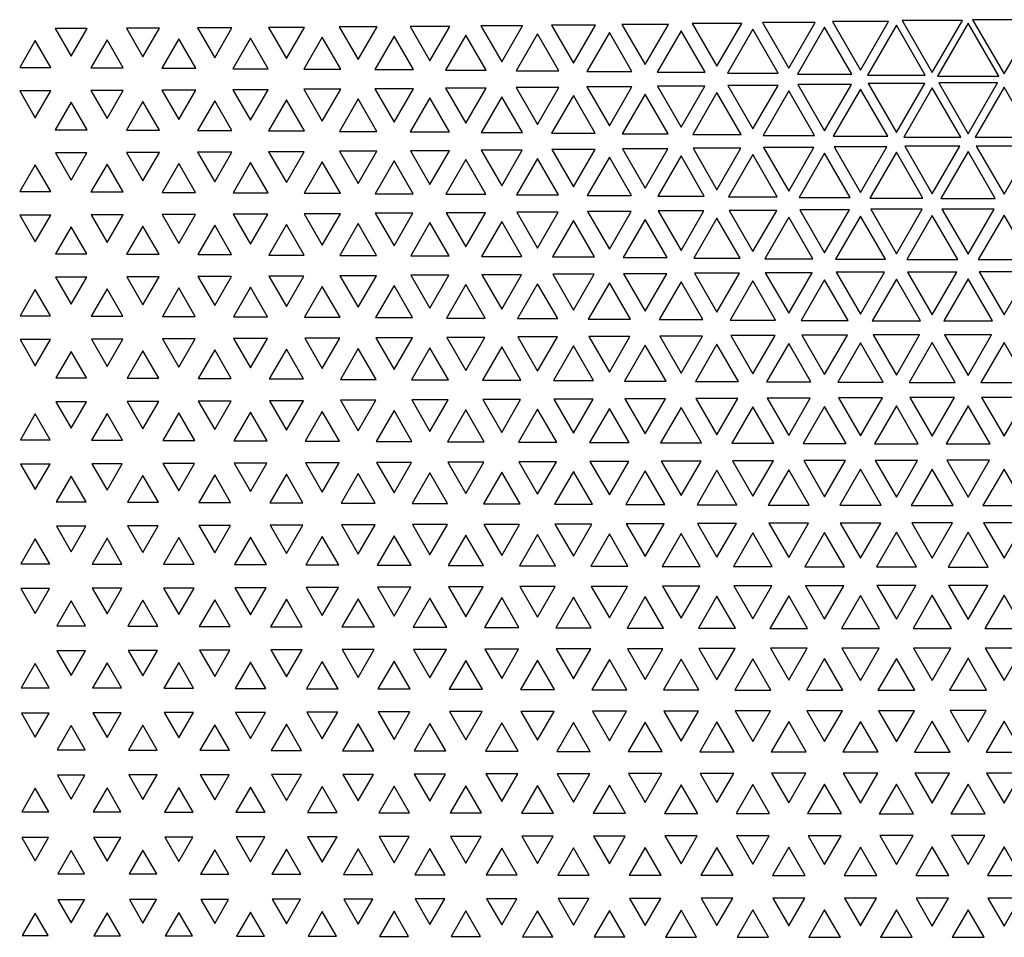
# Model space of a CAD drawing. Extents: x -515 to 505, y -506 to 797.
# Drawn here: x -504 to -436, y 668 to 732 of the extents above; entities that cross this region are included whole.
import ezdxf

# ---------------------------------------------------------------- set-up
doc = ezdxf.new("R2010")
doc.units = 0
doc.header["$MEASUREMENT"] = 0
doc.layers.add('DEFAULT', color=7, linetype='Continuous')

msp = doc.modelspace()

# ---------------------------------------------------------------- linework, layer by layer
at = {"layer": 'DEFAULT', "color": 5, "true_color": 0x0000ff}
for points in [[(-452.682, 732.074), (-450.849, 728.899), (-449.016, 732.074)], [(-447.809, 732.148), (-445.849, 728.752), (-443.888, 732.148)], [(-442.952, 732.23), (-440.849, 728.587), (-438.745, 732.23)], [(-438.034, 732.277), (-435.849, 728.493), (-433.664, 732.277)], [(-501.957, 731.656), (-500.849, 729.736), (-499.74, 731.656)], [(-497.003, 731.682), (-495.849, 729.683), (-494.695, 731.682)], [(-492.053, 731.711), (-490.849, 729.626), (-489.645, 731.711)], [(-487.107, 731.742), (-485.849, 729.563), (-484.591, 731.742)], [(-482.166, 731.776), (-480.849, 729.495), (-479.532, 731.776)], [(-477.231, 731.813), (-475.849, 729.42), (-474.467, 731.813)], [(-472.302, 731.855), (-470.849, 729.337), (-469.395, 731.855)], [(-467.382, 731.901), (-465.849, 729.245), (-464.316, 731.901)], [(-463.349, 731.39), (-464.923, 728.664), (-461.775, 728.664)], [(-462.471, 731.952), (-460.849, 729.143), (-459.227, 731.952)], [(-458.349, 731.497), (-460.016, 728.61), (-456.682, 728.61)], [(-457.57, 732.009), (-455.849, 729.028), (-454.128, 732.009)], [(-453.349, 731.617), (-455.12, 728.55), (-451.578, 728.55)], [(-448.349, 731.752), (-450.237, 728.482), (-446.461, 728.482)], [(-443.349, 731.901), (-445.366, 728.408), (-441.332, 728.408)], [(-438.349, 732.037), (-440.484, 728.34), (-436.214, 728.34)], [(-503.349, 730.827), (-504.435, 728.945), (-502.262, 728.945)], [(-498.349, 730.877), (-499.479, 728.92), (-497.219, 728.92)], [(-493.349, 730.932), (-494.527, 728.892), (-492.171, 728.892)], [(-488.349, 730.992), (-489.578, 728.862), (-487.119, 728.862)], [(-483.349, 731.057), (-484.635, 728.83), (-482.063, 728.83)], [(-478.349, 731.128), (-479.696, 728.794), (-477.001, 728.794)], [(-473.349, 731.207), (-474.764, 728.755), (-471.933, 728.755)], [(-468.349, 731.293), (-469.839, 728.712), (-466.858, 728.712)], [(-504.434, 727.312), (-503.349, 725.433), (-502.264, 727.312)], [(-499.477, 727.337), (-498.349, 725.382), (-497.22, 727.337)], [(-494.524, 727.364), (-493.349, 725.328), (-492.173, 727.364)], [(-489.576, 727.394), (-488.349, 725.269), (-487.122, 727.394)], [(-484.631, 727.426), (-483.349, 725.204), (-482.066, 727.426)], [(-479.693, 727.461), (-478.349, 725.134), (-477.005, 727.461)], [(-474.759, 727.5), (-473.349, 725.057), (-471.938, 727.5)], [(-469.833, 727.542), (-468.349, 724.972), (-466.865, 727.542)], [(-464.915, 727.589), (-463.349, 724.878), (-461.783, 727.589)], [(-460.004, 727.641), (-458.349, 724.774), (-456.693, 727.641)], [(-455.104, 727.699), (-453.349, 724.659), (-451.594, 727.699)], [(-450.849, 727.313), (-452.642, 724.207), (-449.055, 724.207)], [(-450.211, 727.761), (-448.349, 724.535), (-446.486, 727.761)], [(-445.849, 727.431), (-447.745, 724.148), (-443.953, 724.148)], [(-445.32, 727.824), (-443.349, 724.409), (-441.377, 727.824)], [(-440.849, 727.533), (-442.832, 724.097), (-438.865, 724.097)], [(-440.399, 727.869), (-438.349, 724.318), (-436.299, 727.869)], [(-435.849, 727.564), (-437.86, 724.081), (-433.838, 724.081)], [(-495.849, 726.57), (-496.999, 724.578), (-494.699, 724.578)], [(-490.849, 726.626), (-492.048, 724.55), (-489.65, 724.55)], [(-485.849, 726.688), (-487.101, 724.519), (-484.597, 724.519)], [(-480.849, 726.755), (-482.159, 724.486), (-479.539, 724.486)], [(-475.849, 726.828), (-477.222, 724.449), (-474.476, 724.449)], [(-470.849, 726.908), (-472.291, 724.409), (-469.406, 724.409)], [(-465.849, 726.996), (-467.368, 724.365), (-464.33, 724.365)], [(-460.849, 727.093), (-462.451, 724.317), (-459.246, 724.317)], [(-455.849, 727.199), (-457.543, 724.264), (-454.154, 724.264)], [(-500.849, 726.518), (-501.954, 724.604), (-499.744, 724.604)], [(-477.214, 723.143), (-475.849, 720.78), (-474.484, 723.143)], [(-472.281, 723.182), (-470.849, 720.702), (-469.417, 723.182)], [(-467.354, 723.224), (-465.849, 720.617), (-464.344, 723.224)], [(-462.434, 723.27), (-460.849, 720.525), (-459.264, 723.27)], [(-457.519, 723.32), (-455.849, 720.427), (-454.179, 723.32)], [(-452.608, 723.371), (-450.849, 720.324), (-449.09, 723.371)], [(-447.695, 723.421), (-445.849, 720.224), (-444.003, 723.421)], [(-442.762, 723.46), (-440.849, 720.147), (-438.936, 723.46)], [(-437.78, 723.47), (-435.849, 720.125), (-433.917, 723.47)], [(-501.95, 722.991), (-500.849, 721.083), (-499.747, 722.991)], [(-496.995, 723.017), (-495.849, 721.032), (-494.703, 723.017)], [(-492.043, 723.045), (-490.849, 720.976), (-489.655, 723.045)], [(-487.095, 723.075), (-485.849, 720.916), (-484.602, 723.075)], [(-482.152, 723.108), (-480.849, 720.851), (-479.546, 723.108)], [(-478.349, 722.446), (-479.677, 720.145), (-477.02, 720.145)], [(-473.349, 722.519), (-474.741, 720.108), (-471.957, 720.108)], [(-468.349, 722.599), (-469.809, 720.069), (-466.888, 720.069)], [(-463.349, 722.684), (-464.884, 720.026), (-461.814, 720.026)], [(-458.349, 722.776), (-459.963, 719.98), (-456.734, 719.98)], [(-453.349, 722.873), (-455.047, 719.932), (-451.651, 719.932)], [(-448.349, 722.968), (-450.13, 719.884), (-446.568, 719.884)], [(-443.349, 723.051), (-445.201, 719.842), (-441.496, 719.842)], [(-438.349, 723.097), (-440.241, 719.819), (-436.456, 719.819)], [(-503.349, 722.158), (-504.427, 720.289), (-502.27, 720.289)], [(-498.349, 722.207), (-499.47, 720.265), (-497.228, 720.265)], [(-493.349, 722.26), (-494.516, 720.238), (-492.182, 720.238)], [(-488.349, 722.317), (-489.565, 720.21), (-487.132, 720.21)], [(-483.349, 722.379), (-484.619, 720.179), (-482.079, 720.179)], [(-450.082, 719.026), (-448.349, 716.024), (-446.616, 719.026)], [(-445.14, 719.059), (-443.349, 715.957), (-441.558, 719.059)], [(-440.171, 719.077), (-438.349, 715.922), (-436.527, 719.077)], [(-504.423, 718.645), (-503.349, 716.785), (-502.275, 718.645)], [(-499.465, 718.669), (-498.349, 716.737), (-497.233, 718.669)], [(-494.51, 718.695), (-493.349, 716.685), (-492.188, 718.695)], [(-489.558, 718.723), (-488.349, 716.629), (-487.14, 718.723)], [(-484.61, 718.753), (-483.349, 716.569), (-482.087, 718.753)], [(-479.667, 718.786), (-478.349, 716.504), (-477.031, 718.786)], [(-474.727, 718.821), (-473.349, 716.433), (-471.97, 718.821)], [(-469.793, 718.859), (-468.349, 716.358), (-466.905, 718.859)], [(-464.863, 718.899), (-463.349, 716.277), (-461.835, 718.899)], [(-460.849, 718.357), (-462.386, 715.694), (-459.312, 715.694)], [(-459.936, 718.942), (-458.349, 716.193), (-456.762, 718.942)], [(-455.849, 718.438), (-457.457, 715.654), (-454.241, 715.654)], [(-455.011, 718.985), (-453.349, 716.106), (-451.687, 718.985)], [(-450.849, 718.518), (-452.526, 715.614), (-449.172, 715.614)], [(-445.849, 718.588), (-447.586, 715.579), (-444.111, 715.579)], [(-440.849, 718.636), (-442.628, 715.555), (-439.07, 715.555)], [(-435.849, 718.648), (-437.638, 715.549), (-434.059, 715.549)], [(-500.849, 717.842), (-501.941, 715.952), (-499.757, 715.952)], [(-495.849, 717.892), (-496.983, 715.927), (-494.714, 715.927)], [(-490.849, 717.945), (-492.029, 715.9), (-489.668, 715.9)], [(-485.849, 718.002), (-487.079, 715.872), (-484.619, 715.872)], [(-480.849, 718.064), (-482.132, 715.841), (-479.565, 715.841)], [(-475.849, 718.13), (-477.19, 715.808), (-474.508, 715.808)], [(-470.849, 718.201), (-472.251, 715.772), (-469.446, 715.772)], [(-465.849, 718.277), (-467.317, 715.734), (-464.381, 715.734)], [(-501.934, 714.322), (-500.849, 712.442), (-499.764, 714.322)], [(-496.976, 714.346), (-495.849, 712.394), (-494.722, 714.346)], [(-492.021, 714.372), (-490.849, 712.342), (-489.677, 714.372)], [(-487.069, 714.399), (-485.849, 712.287), (-484.629, 714.399)], [(-482.12, 714.429), (-480.849, 712.227), (-479.578, 714.429)], [(-477.175, 714.461), (-475.849, 712.164), (-474.523, 714.461)], [(-472.233, 714.494), (-470.849, 712.097), (-469.465, 714.494)], [(-467.294, 714.53), (-465.849, 712.026), (-464.403, 714.53)], [(-462.358, 714.566), (-460.849, 711.953), (-459.34, 714.566)], [(-457.421, 714.603), (-455.849, 711.879), (-454.276, 714.603)], [(-452.482, 714.638), (-450.849, 711.81), (-449.216, 714.638)], [(-447.533, 714.667), (-445.849, 711.751), (-444.165, 714.667)], [(-442.566, 714.687), (-440.849, 711.712), (-439.131, 714.687)], [(-438.349, 714.209), (-440.044, 711.273), (-436.654, 711.273)], [(-437.575, 714.691), (-435.849, 711.702), (-434.123, 714.691)], [(-498.349, 713.524), (-499.451, 711.615), (-497.247, 711.615)], [(-493.349, 713.573), (-494.493, 711.591), (-492.204, 711.591)], [(-488.349, 713.626), (-489.539, 711.565), (-487.159, 711.565)], [(-483.349, 713.682), (-484.588, 711.536), (-482.11, 711.536)], [(-478.349, 713.742), (-479.64, 711.507), (-477.058, 711.507)], [(-473.349, 713.806), (-474.695, 711.475), (-472.003, 711.475)], [(-468.349, 713.873), (-469.753, 711.441), (-466.945, 711.441)], [(-463.349, 713.942), (-464.813, 711.407), (-461.885, 711.407)], [(-458.349, 714.012), (-459.873, 711.371), (-456.824, 711.371)], [(-453.349, 714.08), (-454.932, 711.337), (-451.765, 711.337)], [(-448.349, 714.141), (-449.985, 711.307), (-446.713, 711.307)], [(-443.349, 714.186), (-445.024, 711.284), (-441.673, 711.284)], [(-503.349, 713.478), (-504.411, 711.638), (-502.287, 711.638)], [(-479.624, 710.101), (-478.349, 707.893), (-477.074, 710.101)], [(-474.676, 710.131), (-473.349, 707.833), (-472.022, 710.131)], [(-469.73, 710.162), (-468.349, 707.77), (-466.968, 710.162)], [(-464.785, 710.194), (-463.349, 707.706), (-461.912, 710.194)], [(-459.84, 710.226), (-458.349, 707.643), (-456.857, 710.226)], [(-454.892, 710.256), (-453.349, 707.583), (-451.805, 710.256)], [(-449.937, 710.282), (-448.349, 707.531), (-446.76, 710.282)], [(-444.971, 710.301), (-443.349, 707.492), (-441.727, 710.301)], [(-439.987, 710.311), (-438.349, 707.474), (-436.711, 710.311)], [(-504.404, 709.974), (-503.349, 708.147), (-502.294, 709.974)], [(-499.443, 709.996), (-498.349, 708.102), (-497.255, 709.996)], [(-494.484, 710.02), (-493.349, 708.054), (-492.214, 710.02)], [(-489.528, 710.046), (-488.349, 708.004), (-487.17, 710.046)], [(-484.574, 710.073), (-483.349, 707.95), (-482.123, 710.073)], [(-475.849, 709.413), (-477.14, 707.176), (-474.557, 707.176)], [(-470.849, 709.472), (-472.192, 707.146), (-469.506, 707.146)], [(-465.849, 709.533), (-467.245, 707.116), (-464.453, 707.116)], [(-460.849, 709.594), (-462.297, 707.085), (-459.4, 707.085)], [(-455.849, 709.653), (-457.348, 707.056), (-454.349, 707.056)], [(-450.849, 709.706), (-452.394, 707.029), (-449.303, 707.029)], [(-445.849, 709.749), (-447.431, 707.008), (-444.266, 707.008)], [(-440.849, 709.776), (-442.454, 706.995), (-439.243, 706.995)], [(-435.849, 709.782), (-437.46, 706.991), (-434.238, 706.991)], [(-500.849, 709.157), (-501.919, 707.304), (-499.779, 707.304)], [(-495.849, 709.203), (-496.958, 707.281), (-494.74, 707.281)], [(-490.849, 709.251), (-492, 707.257), (-489.698, 707.257)], [(-485.849, 709.302), (-487.044, 707.231), (-484.653, 707.231)], [(-480.849, 709.356), (-482.091, 707.204), (-479.606, 707.204)], [(-501.91, 705.648), (-500.849, 703.81), (-499.788, 705.648)], [(-496.948, 705.669), (-495.849, 703.766), (-494.75, 705.669)], [(-491.988, 705.693), (-490.849, 703.719), (-489.709, 705.693)], [(-487.031, 705.717), (-485.849, 703.67), (-484.667, 705.717)], [(-482.075, 705.743), (-480.849, 703.619), (-479.622, 705.743)], [(-477.122, 705.77), (-475.849, 703.565), (-474.576, 705.77)], [(-472.17, 705.797), (-470.849, 703.51), (-469.528, 705.797)], [(-467.218, 705.825), (-465.849, 703.454), (-464.479, 705.825)], [(-462.266, 705.853), (-460.849, 703.398), (-459.431, 705.853)], [(-457.312, 705.88), (-455.849, 703.345), (-454.386, 705.88)], [(-453.349, 705.283), (-454.814, 702.746), (-451.884, 702.746)], [(-452.352, 705.903), (-450.849, 703.299), (-449.345, 705.903)], [(-448.349, 705.322), (-449.848, 702.726), (-446.85, 702.726)], [(-447.384, 705.921), (-445.849, 703.262), (-444.314, 705.921)], [(-443.349, 705.35), (-444.872, 702.712), (-441.826, 702.712)], [(-442.404, 705.932), (-440.849, 703.24), (-439.294, 705.932)], [(-438.349, 705.363), (-439.883, 702.706), (-436.814, 702.706)], [(-437.408, 705.935), (-435.849, 703.234), (-434.289, 705.935)], [(-503.349, 704.791), (-504.387, 702.992), (-502.31, 702.992)], [(-498.349, 704.833), (-499.424, 702.971), (-497.274, 702.971)], [(-493.349, 704.877), (-494.462, 702.949), (-492.236, 702.949)], [(-488.349, 704.924), (-489.503, 702.925), (-487.195, 702.925)], [(-483.349, 704.973), (-484.545, 702.901), (-482.153, 702.901)], [(-478.349, 705.024), (-479.589, 702.875), (-477.108, 702.875)], [(-473.349, 705.077), (-474.635, 702.849), (-472.063, 702.849)], [(-468.349, 705.13), (-469.682, 702.822), (-467.016, 702.822)], [(-463.349, 705.184), (-464.728, 702.795), (-461.97, 702.795)], [(-458.349, 705.236), (-459.773, 702.769), (-456.925, 702.769)], [(-504.378, 701.299), (-503.349, 699.516), (-502.319, 701.299)], [(-499.413, 701.319), (-498.349, 699.476), (-497.284, 701.319)], [(-494.45, 701.341), (-493.349, 699.433), (-492.248, 701.341)], [(-489.489, 701.363), (-488.349, 699.388), (-487.209, 701.363)], [(-484.529, 701.386), (-483.349, 699.342), (-482.169, 701.386)], [(-479.571, 701.41), (-478.349, 699.294), (-477.127, 701.41)], [(-474.614, 701.435), (-473.349, 699.244), (-472.084, 701.435)], [(-469.657, 701.46), (-468.349, 699.195), (-467.041, 701.46)], [(-464.699, 701.484), (-463.349, 699.146), (-461.999, 701.484)], [(-459.739, 701.508), (-458.349, 699.099), (-456.958, 701.508)], [(-454.776, 701.529), (-453.349, 699.057), (-451.922, 701.529)], [(-449.806, 701.546), (-448.349, 699.023), (-446.892, 701.546)], [(-444.826, 701.558), (-443.349, 698.998), (-441.871, 701.558)], [(-439.836, 701.563), (-438.349, 698.987), (-436.861, 701.563)], [(-495.849, 700.505), (-496.926, 698.64), (-494.772, 698.64)], [(-490.849, 700.547), (-491.963, 698.618), (-489.735, 698.618)], [(-485.849, 700.592), (-487.001, 698.596), (-484.697, 698.596)], [(-480.849, 700.638), (-482.041, 698.573), (-479.657, 698.573)], [(-475.849, 700.685), (-477.082, 698.549), (-474.616, 698.549)], [(-470.849, 700.733), (-472.123, 698.525), (-469.574, 698.525)], [(-465.849, 700.781), (-467.165, 698.502), (-464.533, 698.502)], [(-460.849, 700.826), (-462.204, 698.479), (-459.493, 698.479)], [(-455.849, 700.869), (-457.241, 698.458), (-454.457, 698.458)], [(-450.849, 700.905), (-452.272, 698.44), (-449.425, 698.44)], [(-445.849, 700.933), (-447.296, 698.426), (-444.401, 698.426)], [(-440.849, 700.949), (-442.311, 698.417), (-439.387, 698.417)], [(-435.849, 700.953), (-437.314, 698.415), (-434.384, 698.415)], [(-500.849, 700.464), (-501.89, 698.66), (-499.807, 698.66)], [(-482.023, 697.053), (-480.849, 695.019), (-479.675, 697.053)], [(-477.061, 697.075), (-475.849, 694.974), (-474.636, 697.075)], [(-472.1, 697.097), (-470.849, 694.93), (-469.598, 697.097)], [(-467.138, 697.119), (-465.849, 694.886), (-464.56, 697.119)], [(-462.174, 697.14), (-460.849, 694.845), (-459.524, 697.14)], [(-457.207, 697.159), (-455.849, 694.807), (-454.491, 697.159)], [(-452.234, 697.175), (-450.849, 694.775), (-449.463, 697.175)], [(-447.256, 697.187), (-445.849, 694.75), (-444.442, 697.187)], [(-442.268, 697.194), (-440.849, 694.736), (-439.43, 697.194)], [(-437.271, 697.196), (-435.849, 694.732), (-434.427, 697.196)], [(-501.88, 696.97), (-500.849, 695.184), (-499.818, 696.97)], [(-496.914, 696.989), (-495.849, 695.145), (-494.784, 696.989)], [(-491.949, 697.01), (-490.849, 695.104), (-489.749, 697.01)], [(-486.985, 697.031), (-485.849, 695.062), (-484.712, 697.031)], [(-468.349, 696.383), (-469.606, 694.205), (-467.091, 694.205)], [(-463.349, 696.424), (-464.642, 694.185), (-462.056, 694.185)], [(-458.349, 696.462), (-459.675, 694.166), (-457.023, 694.166)], [(-453.349, 696.496), (-454.704, 694.149), (-451.994, 694.149)], [(-448.349, 696.523), (-449.727, 694.136), (-446.971, 694.136)], [(-443.349, 696.541), (-444.743, 694.126), (-441.955, 694.126)], [(-438.349, 696.55), (-439.75, 694.122), (-436.947, 694.122)], [(-503.349, 696.097), (-504.358, 694.348), (-502.339, 694.348)], [(-498.349, 696.134), (-499.391, 694.33), (-497.307, 694.33)], [(-493.349, 696.173), (-494.425, 694.31), (-492.273, 694.31)], [(-488.349, 696.214), (-489.46, 694.29), (-487.238, 694.29)], [(-483.349, 696.256), (-484.496, 694.269), (-482.202, 694.269)], [(-478.349, 696.298), (-479.533, 694.248), (-477.165, 694.248)], [(-473.349, 696.341), (-474.57, 694.226), (-472.128, 694.226)], [(-504.348, 692.621), (-503.349, 690.891), (-502.35, 692.621)], [(-499.379, 692.639), (-498.349, 690.855), (-497.319, 692.639)], [(-494.411, 692.658), (-493.349, 690.818), (-492.286, 692.658)], [(-489.444, 692.677), (-488.349, 690.779), (-487.253, 692.677)], [(-484.479, 692.697), (-483.349, 690.74), (-482.219, 692.697)], [(-479.513, 692.717), (-478.349, 690.7), (-477.185, 692.717)], [(-474.548, 692.737), (-473.349, 690.66), (-472.15, 692.737)], [(-469.582, 692.756), (-468.349, 690.621), (-467.116, 692.756)], [(-464.614, 692.775), (-463.349, 690.584), (-462.084, 692.775)], [(-459.644, 692.792), (-458.349, 690.549), (-457.054, 692.792)], [(-454.67, 692.807), (-453.349, 690.519), (-452.028, 692.807)], [(-449.69, 692.819), (-448.349, 690.495), (-447.007, 692.819)], [(-444.705, 692.827), (-443.349, 690.479), (-441.993, 692.827)], [(-439.711, 692.831), (-438.349, 690.472), (-436.987, 692.831)], [(-500.849, 691.766), (-501.858, 690.019), (-499.84, 690.019)], [(-495.849, 691.802), (-496.889, 690.001), (-494.809, 690.001)], [(-490.849, 691.839), (-491.92, 689.982), (-489.777, 689.982)], [(-485.849, 691.876), (-486.953, 689.963), (-484.744, 689.963)], [(-480.849, 691.915), (-481.987, 689.944), (-479.711, 689.944)], [(-475.849, 691.954), (-477.02, 689.925), (-474.678, 689.925)], [(-470.849, 691.992), (-472.053, 689.906), (-469.645, 689.906)], [(-465.849, 692.029), (-467.085, 689.887), (-464.613, 689.887)], [(-460.849, 692.063), (-462.115, 689.87), (-459.583, 689.87)], [(-455.849, 692.094), (-457.142, 689.855), (-454.556, 689.855)], [(-450.849, 692.119), (-452.164, 689.842), (-449.534, 689.842)], [(-445.849, 692.139), (-447.18, 689.832), (-444.517, 689.832)], [(-440.849, 692.15), (-442.19, 689.827), (-439.508, 689.827)], [(-435.849, 692.152), (-437.192, 689.825), (-434.505, 689.825)], [(-501.846, 688.29), (-500.849, 686.563), (-499.852, 688.29)], [(-496.875, 688.307), (-495.849, 686.529), (-494.822, 688.307)], [(-491.906, 688.325), (-490.849, 686.494), (-489.792, 688.325)], [(-486.937, 688.343), (-485.849, 686.458), (-484.761, 688.343)], [(-481.968, 688.361), (-480.849, 686.422), (-479.73, 688.361)], [(-476.999, 688.379), (-475.849, 686.386), (-474.698, 688.379)], [(-472.03, 688.396), (-470.849, 686.35), (-469.668, 688.396)], [(-467.059, 688.413), (-465.849, 686.317), (-464.638, 688.413)], [(-462.087, 688.429), (-460.849, 686.285), (-459.611, 688.429)], [(-457.111, 688.443), (-455.849, 686.257), (-454.587, 688.443)], [(-452.131, 688.454), (-450.849, 686.234), (-449.567, 688.454)], [(-447.145, 688.463), (-445.849, 686.217), (-444.552, 688.463)], [(-442.154, 688.468), (-440.849, 686.207), (-439.544, 688.468)], [(-437.156, 688.469), (-435.849, 686.205), (-434.542, 688.469)], [(-493.349, 687.466), (-494.384, 685.674), (-492.314, 685.674)], [(-488.349, 687.5), (-489.413, 685.656), (-487.284, 685.656)], [(-483.349, 687.535), (-484.444, 685.639), (-482.254, 685.639)], [(-478.349, 687.57), (-479.474, 685.621), (-477.224, 685.621)], [(-473.349, 687.605), (-474.504, 685.604), (-472.194, 685.604)], [(-468.349, 687.638), (-469.533, 685.587), (-467.165, 685.587)], [(-463.349, 687.67), (-464.56, 685.572), (-462.138, 685.572)], [(-458.349, 687.698), (-459.585, 685.557), (-457.113, 685.557)], [(-453.349, 687.722), (-454.606, 685.545), (-452.092, 685.545)], [(-448.349, 687.742), (-449.622, 685.536), (-447.075, 685.536)], [(-443.349, 687.754), (-444.634, 685.529), (-442.064, 685.529)], [(-438.349, 687.76), (-439.639, 685.526), (-437.059, 685.526)], [(-503.349, 687.399), (-504.326, 685.707), (-502.372, 685.707)], [(-498.349, 687.432), (-499.354, 685.69), (-497.343, 685.69)], [(-479.455, 684.023), (-478.349, 682.107), (-477.243, 684.023)], [(-474.483, 684.039), (-473.349, 682.075), (-472.215, 684.039)], [(-469.509, 684.054), (-468.349, 682.044), (-467.188, 684.054)], [(-464.534, 684.069), (-463.349, 682.015), (-462.163, 684.069)], [(-459.557, 684.082), (-458.349, 681.99), (-457.141, 684.082)], [(-454.576, 684.093), (-453.349, 681.967), (-452.122, 684.093)], [(-449.591, 684.101), (-448.349, 681.95), (-447.107, 684.101)], [(-444.601, 684.107), (-443.349, 681.939), (-442.097, 684.107)], [(-439.605, 684.11), (-438.349, 681.933), (-437.092, 684.11)], [(-504.315, 683.942), (-503.349, 682.269), (-502.383, 683.942)], [(-499.342, 683.957), (-498.349, 682.238), (-497.356, 683.957)], [(-494.37, 683.974), (-493.349, 682.206), (-492.328, 683.974)], [(-489.398, 683.99), (-488.349, 682.173), (-487.3, 683.99)], [(-484.426, 684.006), (-483.349, 682.14), (-482.271, 684.006)], [(-455.849, 683.331), (-457.053, 681.246), (-454.645, 681.246)], [(-450.849, 683.35), (-452.069, 681.236), (-449.629, 681.236)], [(-445.849, 683.363), (-447.081, 681.23), (-444.617, 681.23)], [(-440.849, 683.371), (-442.088, 681.226), (-439.61, 681.226)], [(-435.849, 683.373), (-437.089, 681.225), (-434.608, 681.225)], [(-500.849, 683.065), (-501.822, 681.379), (-499.876, 681.379)], [(-495.849, 683.096), (-496.849, 681.363), (-494.849, 681.363)], [(-490.849, 683.127), (-491.876, 681.348), (-489.821, 681.348)], [(-485.849, 683.159), (-486.904, 681.332), (-484.794, 681.332)], [(-480.849, 683.191), (-481.931, 681.316), (-479.766, 681.316)], [(-475.849, 683.222), (-476.959, 681.3), (-474.739, 681.3)], [(-470.849, 683.253), (-471.985, 681.285), (-469.713, 681.285)], [(-465.849, 683.282), (-467.01, 681.271), (-464.688, 681.271)], [(-460.849, 683.308), (-462.033, 681.257), (-459.665, 681.257)], [(-501.81, 679.609), (-500.849, 677.944), (-499.888, 679.609)], [(-496.835, 679.624), (-495.849, 677.915), (-494.862, 679.624)], [(-491.861, 679.639), (-490.849, 677.885), (-489.836, 679.639)], [(-486.887, 679.654), (-485.849, 677.855), (-484.81, 679.654)], [(-481.913, 679.669), (-480.849, 677.825), (-479.784, 679.669)], [(-476.939, 679.683), (-475.849, 677.796), (-474.759, 679.683)], [(-471.963, 679.697), (-470.849, 677.767), (-469.735, 679.697)], [(-466.986, 679.711), (-465.849, 677.741), (-464.712, 679.711)], [(-462.007, 679.723), (-460.849, 677.717), (-459.691, 679.723)], [(-457.025, 679.733), (-455.849, 677.696), (-454.673, 679.733)], [(-452.04, 679.742), (-450.849, 677.679), (-449.658, 679.742)], [(-447.051, 679.748), (-445.849, 677.666), (-444.647, 679.748)], [(-442.057, 679.752), (-440.849, 677.659), (-439.641, 679.752)], [(-437.058, 679.752), (-435.849, 677.657), (-434.639, 679.752)], [(-503.349, 678.699), (-504.291, 677.066), (-502.406, 677.066)], [(-498.349, 678.728), (-499.316, 677.052), (-497.381, 677.052)], [(-493.349, 678.757), (-494.341, 677.038), (-492.356, 677.038)], [(-488.349, 678.786), (-489.367, 677.023), (-487.331, 677.023)], [(-483.349, 678.815), (-484.392, 677.009), (-482.306, 677.009)], [(-478.349, 678.844), (-479.417, 676.994), (-477.281, 676.994)], [(-473.349, 678.872), (-474.441, 676.98), (-472.257, 676.98)], [(-468.349, 678.898), (-469.464, 676.967), (-467.234, 676.967)], [(-463.349, 678.922), (-464.485, 676.955), (-462.213, 676.955)], [(-458.349, 678.944), (-459.504, 676.944), (-457.194, 676.944)], [(-453.349, 678.962), (-454.519, 676.935), (-452.178, 676.935)], [(-448.349, 678.976), (-449.532, 676.928), (-447.166, 676.928)], [(-443.349, 678.986), (-444.54, 676.923), (-442.158, 676.923)], [(-438.349, 678.99), (-439.543, 676.921), (-437.154, 676.921)], [(-504.28, 675.261), (-503.349, 673.649), (-502.418, 675.261)], [(-499.303, 675.275), (-498.349, 673.622), (-497.394, 675.275)], [(-494.327, 675.289), (-493.349, 673.594), (-492.371, 675.289)], [(-489.351, 675.303), (-488.349, 673.567), (-487.347, 675.303)], [(-484.375, 675.316), (-483.349, 673.539), (-482.323, 675.316)], [(-479.398, 675.33), (-478.349, 673.512), (-477.3, 675.33)], [(-474.421, 675.343), (-473.349, 673.486), (-472.277, 675.343)], [(-469.442, 675.355), (-468.349, 673.462), (-467.256, 675.355)], [(-464.461, 675.366), (-463.349, 673.44), (-462.236, 675.366)], [(-459.478, 675.376), (-458.349, 673.42), (-457.219, 675.376)], [(-454.493, 675.384), (-453.349, 673.403), (-452.205, 675.384)], [(-449.504, 675.391), (-448.349, 673.39), (-447.194, 675.391)], [(-444.511, 675.395), (-443.349, 673.382), (-442.186, 675.395)], [(-439.515, 675.397), (-438.349, 673.378), (-437.183, 675.397)], [(-490.849, 674.416), (-491.832, 672.713), (-489.866, 672.713)], [(-485.849, 674.442), (-486.855, 672.7), (-484.843, 672.7)], [(-480.849, 674.469), (-481.878, 672.687), (-479.82, 672.687)], [(-475.849, 674.494), (-476.9, 672.674), (-474.798, 672.674)], [(-470.849, 674.519), (-471.921, 672.662), (-469.777, 672.662)], [(-465.849, 674.541), (-466.941, 672.65), (-464.757, 672.65)], [(-460.849, 674.562), (-461.958, 672.64), (-459.739, 672.64)], [(-455.849, 674.579), (-456.973, 672.631), (-454.724, 672.631)], [(-450.849, 674.593), (-451.986, 672.624), (-449.712, 672.624)], [(-445.849, 674.604), (-446.995, 672.619), (-444.703, 672.619)], [(-440.849, 674.609), (-442, 672.616), (-439.698, 672.616)], [(-435.849, 674.611), (-437.001, 672.615), (-434.697, 672.615)], [(-500.849, 674.362), (-501.785, 672.74), (-499.912, 672.74)], [(-495.849, 674.389), (-496.808, 672.727), (-494.889, 672.727)], [(-476.881, 670.99), (-475.849, 669.202), (-474.817, 670.99)], [(-471.901, 671.001), (-470.849, 669.179), (-469.797, 671.001)], [(-466.919, 671.012), (-465.849, 669.158), (-464.779, 671.012)], [(-461.935, 671.021), (-460.849, 669.139), (-459.763, 671.021)], [(-456.949, 671.029), (-455.849, 669.123), (-454.749, 671.029)], [(-451.96, 671.036), (-450.849, 669.11), (-449.737, 671.036)], [(-446.968, 671.04), (-445.849, 669.101), (-444.729, 671.04)], [(-441.973, 671.043), (-440.849, 669.096), (-439.725, 671.043)], [(-436.974, 671.044), (-435.849, 669.094), (-434.724, 671.044)], [(-501.773, 670.927), (-500.849, 669.327), (-499.925, 670.927)], [(-496.795, 670.94), (-495.849, 669.301), (-494.903, 670.94)], [(-491.817, 670.953), (-490.849, 669.276), (-489.881, 670.953)], [(-486.839, 670.965), (-485.849, 669.251), (-484.859, 670.965)], [(-481.86, 670.978), (-480.849, 669.226), (-479.837, 670.978)], [(-503.349, 669.998), (-504.256, 668.427), (-502.441, 668.427)], [(-498.349, 670.023), (-499.278, 668.414), (-497.42, 668.414)], [(-493.349, 670.048), (-494.299, 668.402), (-492.399, 668.402)], [(-488.349, 670.072), (-489.32, 668.39), (-487.377, 668.39)], [(-483.349, 670.097), (-484.341, 668.377), (-482.356, 668.377)], [(-478.349, 670.12), (-479.362, 668.366), (-477.336, 668.366)], [(-473.349, 670.143), (-474.381, 668.354), (-472.316, 668.354)], [(-468.349, 670.164), (-469.4, 668.344), (-467.298, 668.344)], [(-463.349, 670.183), (-464.416, 668.334), (-462.281, 668.334)], [(-458.349, 670.2), (-459.431, 668.326), (-457.267, 668.326)], [(-453.349, 670.214), (-454.443, 668.319), (-452.255, 668.319)], [(-448.349, 670.225), (-449.452, 668.313), (-447.245, 668.313)], [(-443.349, 670.232), (-444.458, 668.31), (-442.239, 668.31)], [(-438.349, 670.235), (-439.461, 668.308), (-437.237, 668.308)]]:
    msp.add_lwpolyline(points, close=True, dxfattribs=at)

doc.saveas('drawing.dxf')
